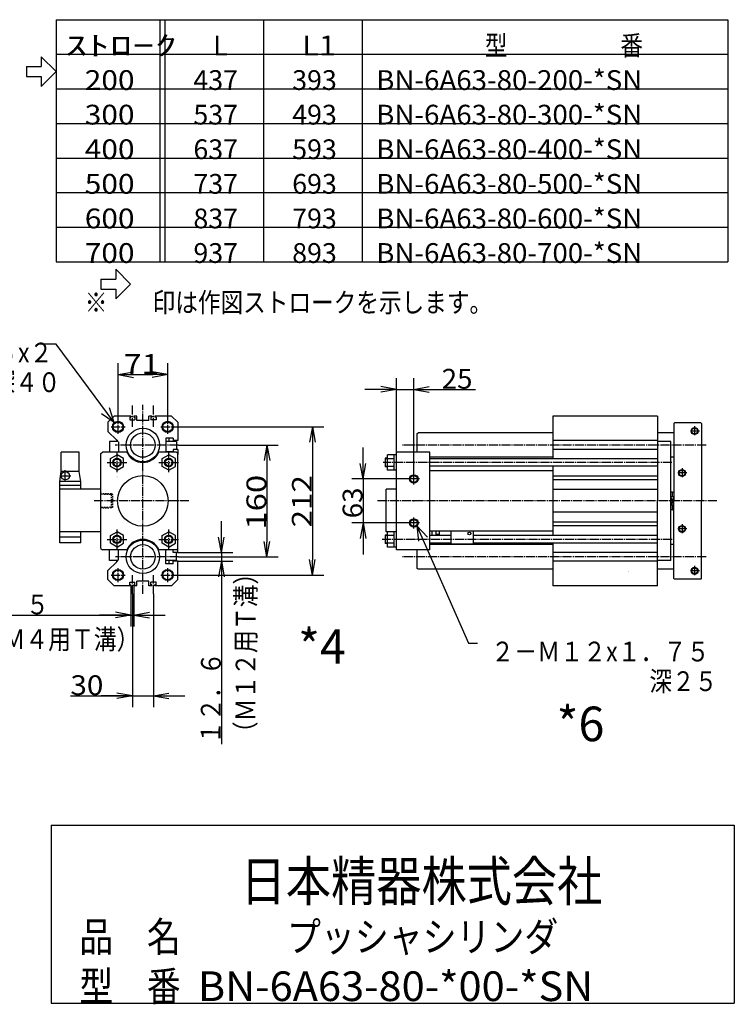
# Model space of a CAD drawing. Extents: x -162 to 165, y -103 to 100.
# Drawn here: x 20 to 165, y -99 to 100 of the extents above; entities that cross this region are included whole.
import ezdxf

# ---------------------------------------------------------------- set-up
doc = ezdxf.new("R2010")
doc.units = 0
doc.linetypes.add('CENTER', pattern=[17.5, 13, -1.5, 1.5, -1.5])
doc.linetypes.add('DASHED', pattern=[3.5, 2, -1.5])
doc.layers.get('0').update_dxf_attribs({"linetype": 'CONTINUOUS'})
doc.layers.get('DEFPOINTS').update_dxf_attribs({"linetype": 'CONTINUOUS'})
doc.styles.get("Standard").update_dxf_attribs({"font": 'txt', "bigfont": 'BIGFONT'})
doc.dimstyles.new('DIMSTYLE24', dxfattribs={"dimtxt": 4, "dimasz": 1, "dimexe": 2.54, "dimexo": 0, "dimgap": 2, "dimtad": 1, "dimzin": 0, "dimblk1": 'OPEN', "dimblk2": 'OPEN', "dimsah": 1, "dimcen": 0.09, "dimazin": 3, "dimtfac": 1, "dimtmove": 0, "dimatfit": 3, "dimtvp": 1})
doc.dimstyles.new('DIMSTYLE25', dxfattribs={"dimtxt": 4, "dimasz": 1, "dimexe": 2.54, "dimexo": 0, "dimgap": 2, "dimtad": 1, "dimzin": 0, "dimblk1": 'OPEN', "dimblk2": 'OPEN', "dimsah": 1, "dimcen": 0.09, "dimazin": 3, "dimtfac": 1, "dimtmove": 0, "dimatfit": 3, "dimtvp": 1})
doc.dimstyles.new('DIMSTYLE26', dxfattribs={"dimtxt": 4, "dimasz": 1, "dimexe": 2.54, "dimexo": 0, "dimgap": 2, "dimtad": 1, "dimzin": 0, "dimblk1": 'OPEN', "dimblk2": 'OPEN', "dimsah": 1, "dimcen": 0.09, "dimazin": 3, "dimtfac": 1, "dimtmove": 0, "dimatfit": 3, "dimtvp": 1})
doc.dimstyles.new('DIMSTYLE27', dxfattribs={"dimtxt": 4, "dimasz": 1, "dimexe": 2.54, "dimexo": 0, "dimgap": 2, "dimtad": 1, "dimzin": 0, "dimblk1": 'OPEN', "dimblk2": 'OPEN', "dimsah": 1, "dimcen": 0.09, "dimazin": 3, "dimtfac": 1, "dimtmove": 0, "dimatfit": 3, "dimtvp": 1})
doc.dimstyles.new('DIMSTYLE28', dxfattribs={"dimtxt": 4, "dimasz": 1, "dimexe": 2.54, "dimexo": 0, "dimgap": 2, "dimtad": 1, "dimzin": 0, "dimblk1": 'OPEN', "dimblk2": 'OPEN', "dimsah": 1, "dimcen": 0.09, "dimazin": 3, "dimtfac": 1, "dimtmove": 0, "dimatfit": 3, "dimtvp": 1})
doc.dimstyles.new('DIMSTYLE29', dxfattribs={"dimtxt": 4, "dimasz": 1, "dimexe": 2.54, "dimexo": 0, "dimgap": 2, "dimtad": 1, "dimzin": 0, "dimblk1": 'OPEN', "dimblk2": 'OPEN', "dimsah": 1, "dimcen": 0.09, "dimazin": 3, "dimtfac": 1, "dimtmove": 0, "dimatfit": 3, "dimtvp": 1})
doc.dimstyles.new('DIMSTYLE30', dxfattribs={"dimtxt": 4, "dimasz": 1, "dimexe": 2.54, "dimexo": 0, "dimgap": 2, "dimtad": 1, "dimzin": 0, "dimblk1": 'OPEN', "dimblk2": 'OPEN', "dimsah": 1, "dimcen": 0.09, "dimazin": 3, "dimtfac": 1, "dimtmove": 0, "dimatfit": 3, "dimtvp": 1})
doc.dimstyles.new('DIMSTYLE37', dxfattribs={"dimtxt": 4, "dimasz": 1, "dimexe": 2.54, "dimexo": 0, "dimgap": 2, "dimtad": 1, "dimzin": 0, "dimblk1": 'OPEN', "dimblk2": 'OPEN', "dimsah": 1, "dimcen": 0.09, "dimazin": 3, "dimtfac": 1, "dimtmove": 0, "dimatfit": 3, "dimtvp": 1})

# ---------------------------------------------------------------- blocks, each defined once
blk = doc.blocks.new('KOZU0004')
at = {"color": 3, "linetype": 'CENTER'}
for p, q in [((-15, 106), (-15, 137.7)), ((0, -132.8), (0, 137.7)), ((15, 106), (15, 137.7)), ((-35.5, 96), (-35.5, 116)), ((35.5, 96), (35.5, 116)), ((-45.5, 106), (-25.5, 106)), ((25.5, 106), (45.5, 106)), ((51.2, 80), (-39.5, 80)), ((-37, 41), (-37, 69)), ((37, 41), (37, 69)), ((-111, 28), (-111, 44)), ((-51, 55), (-23, 55)), ((23, 55), (51, 55)), ((-119, 36), (-103, 36)), ((65.9, 0), (-71.1, 0)), ((-37, -69), (-37, -41)), ((37, -69), (37, -41)), ((-51, -55), (-23, -55)), ((23, -55), (51, -55)), ((51.2, -80), (-39.2, -80)), ((-35.5, -116), (-35.5, -96)), ((35.5, -116), (35.5, -96)), ((-45.5, -106), (-25.5, -106)), ((-15, -132.8), (-15, -106)), ((15, -132.8), (15, -106)), ((25.5, -106), (45.5, -106))]:
    blk.add_line(p, q, dxfattribs=at)
at = {"color": 7, "linetype": 'CONTINUOUS'}
for p, q in [((-41, 121.5), (-50, 112.5)), ((-17.3, 121.5), (-41, 121.5)), ((-18.8, 120), (-18.8, 116.3)), ((-18.8, 120), (-17.3, 120)), ((-18.8, 116.3), (-11.3, 116.3)), ((-17.3, 121.5), (-17.3, 120)), ((-12.7, 121.5), (-12.7, 120)), ((-8.5, 121.5), (-12.7, 121.5)), ((-12.7, 120), (-11.3, 120)), ((-11.3, 120), (-11.3, 116.3)), ((-8.5, 115), (-8.5, 121.5)), ((8.5, 115), (-8.5, 115)), ((12.7, 121.5), (8.5, 121.5)), ((8.5, 115), (8.5, 121.5)), ((11.3, 120), (11.3, 116.3)), ((12.7, 120), (11.3, 120)), ((18.8, 116.3), (11.3, 116.3)), ((12.7, 121.5), (12.7, 120)), ((41, 121.5), (17.3, 121.5)), ((17.3, 121.5), (17.3, 120)), ((18.8, 120), (17.3, 120)), ((18.8, 120), (18.8, 116.3)), ((41, 121.5), (50, 112.5)), ((-50, 112.5), (-50, 99.5)), ((-50, 99.5), (-37.5, 87)), ((50, 112.5), (50, 86.3)), ((-37.5, 85), (-37.5, 87)), ((32.7, 89.9), (32.7, 70.1)), ((43.4, 89.9), (32.7, 89.9)), ((37.5, 85), (37.5, 89.9)), ((43.4, 89.9), (43.4, 86.3)), ((50, 86.3), (43.4, 86.3)), ((-35, 84.5), (-35, 70)), ((50, 73.7), (43.4, 73.7)), ((43.4, 73.7), (43.4, 70.1)), ((50, 73.7), (50, 66.5)), ((-60, 68), (-58, 70)), ((-60, -68), (-60, 68)), ((-22.9, 70), (-58, 70)), ((-46.5, 60.5), (-37, 65.9)), ((-46.5, 49.5), (-46.5, 60.5)), ((-27.5, 60.5), (-37, 65.9)), ((-27.5, 49.5), (-27.5, 60.5)), ((48, 70), (22.9, 70)), ((27.5, 60.5), (37, 65.9)), ((27.5, 49.5), (27.5, 60.5)), ((43.4, 70.1), (32.7, 70.1)), ((46.5, 60.5), (37, 65.9)), ((46.5, 49.5), (46.5, 60.5)), ((50, 68), (48, 70)), ((50, -68), (50, 68)), ((-37, 44), (-46.5, 49.5)), ((-37, 44), (-27.5, 49.5)), ((37, 44), (27.5, 49.5)), ((37, 44), (46.5, 49.5)), ((-46.5, -49.5), (-37, -44.1)), ((-46.5, -60.5), (-46.5, -49.5)), ((-27.5, -49.5), (-37, -44.1)), ((-27.5, -60.5), (-27.5, -49.5)), ((27.5, -49.5), (37, -44.1)), ((27.5, -60.5), (27.5, -49.5)), ((46.5, -49.5), (37, -44.1)), ((46.5, -60.5), (46.5, -49.5)), ((-60, -68), (-58, -70)), ((-22.9, -70), (-58, -70)), ((-37, -66), (-46.5, -60.5)), ((-37, -66), (-27.5, -60.5)), ((-35, -84.5), (-35, -70)), ((48, -70), (22.9, -70)), ((37, -66), (27.5, -60.5)), ((32.7, -89.9), (32.7, -70.1)), ((43.4, -70.1), (32.7, -70.1)), ((37, -66), (46.5, -60.5)), ((43.4, -73.7), (43.4, -70.1)), ((50, -68), (48, -70)), ((50, -73.7), (50, -66.5)), ((50, -73.7), (43.4, -73.7)), ((-50, -99.5), (-37.5, -87)), ((-37.5, -87), (-37.5, -85)), ((43.4, -89.9), (32.7, -89.9)), ((37.5, -89.9), (37.5, -85)), ((43.4, -89.9), (43.4, -86.3)), ((50, -86.3), (43.4, -86.3)), ((50, -112.5), (50, -86.3)), ((-50, -112.5), (-50, -99.5)), ((-41, -121.5), (-50, -112.5)), ((41, -121.5), (50, -112.5)), ((-17.3, -121.5), (-41, -121.5)), ((-18.8, -120), (-18.8, -116.3)), ((-18.8, -116.3), (-11.3, -116.3)), ((-18.8, -120), (-17.3, -120)), ((-17.3, -121.5), (-17.3, -120)), ((-12.7, -121.5), (-12.7, -120)), ((-12.7, -120), (-11.3, -120)), ((-8.5, -121.5), (-12.7, -121.5)), ((-11.3, -120), (-11.3, -116.3)), ((-8.5, -121.5), (-8.5, -115)), ((8.5, -115), (-8.5, -115)), ((8.5, -121.5), (8.5, -115)), ((12.7, -121.5), (8.5, -121.5)), ((18.8, -116.3), (11.3, -116.3)), ((11.3, -120), (11.3, -116.3)), ((12.7, -120), (11.3, -120)), ((12.7, -121.5), (12.7, -120)), ((18.8, -120), (17.3, -120)), ((17.3, -121.5), (17.3, -120)), ((41, -121.5), (17.3, -121.5)), ((18.8, -120), (18.8, -116.3))]:
    blk.add_line(p, q, dxfattribs=at)
at = {"color": 3, "linetype": 'CONTINUOUS'}
for p, q in [((-48, 85), (-48, 70)), ((-35.5, 85), (-48, 85)), ((48, 85), (32.7, 85)), ((48, 85), (48, 73.7)), ((-48, -85), (-48, -70)), ((48, -85), (48, -73.7)), ((-35.5, -85), (-48, -85)), ((48, -85), (32.7, -85))]:
    blk.add_line(p, q, dxfattribs=at)
at = {"color": 7, "linetype": 'DASHED'}
for p, q in [((-37.5, 87), (-35, 84.5)), ((-45, 10), (-60, 10.5)), ((-43, 9), (-60, 9.5)), ((-45, -10), (-45, 10)), ((-43.2, 9), (-45, 10)), ((-43, -9), (-43, 9)), ((-43, -9), (-60, -9.5)), ((-45, -10), (-60, -10.5)), ((-43.2, -9), (-45, -10)), ((-37.5, -87), (-35, -84.5))]:
    blk.add_line(p, q, dxfattribs=at)
at = {"color": 6, "linetype": 'CONTINUOUS'}
for p, q in [((-91, 70), (-117, 70)), ((-117, 42), (-117, 70)), ((-91, 42), (-91, 70)), ((-119, 28), (-117, 42)), ((-91, 42), (-117, 42)), ((-89, 28), (-91, 42)), ((-119, -60), (-119, 28)), ((-89, 28), (-119, 28)), ((-89, 22), (-119, 22)), ((-60, 17), (-119, 17)), ((-89, 17), (-89, 28)), ((-60, -43), (-60, 17)), ((-60, -44), (-119, -44)), ((-89, -52), (-119, -52)), ((-89, -60), (-89, -44)), ((-89, -60), (-119, -60))]:
    blk.add_line(p, q, dxfattribs=at)
at = {"color": 3, "linetype": 'CONTINUOUS'}
for centre in [(-35.5, 106), (35.5, 106), (-35.5, -106), (35.5, -106)]:
    blk.add_circle(centre, 8, dxfattribs=at)
at = {"color": 7, "linetype": 'CONTINUOUS'}
for centre, radius in [((-35.5, 106), 6.9), ((35.5, 106), 6.9), ((0, 80), 24), ((0, 80), 17.5), ((-37, 55), 6), ((-37, 55), 5), ((37, 55), 6), ((37, 55), 5), ((0, 0), 36.2), ((0, 0), 36.2), ((-37, -55), 6), ((-37, -55), 5), ((0, -80), 24), ((37, -55), 6), ((37, -55), 5), ((0, -80), 17.5), ((-35.5, -106), 6.9), ((35.5, -106), 6.9)]:
    blk.add_circle(centre, radius, dxfattribs=at)
at = {"color": 6, "linetype": 'CONTINUOUS'}
for centre, radius in [((-111, 36), 6), ((0, 0), 36.2), ((0, 0), 36.2)]:
    blk.add_circle(centre, radius, dxfattribs=at)
at = {"color": 7, "linetype": 'CONTINUOUS'}
for centre, start, end in [((0, 80), 203.5783, 336.4217), ((0, -80), 90, 156.4219), ((0, -80), 23.5781, 90)]:
    blk.add_arc(centre, 25, start, end, dxfattribs=at)
at = {"color": 6, "linetype": 'CONTINUOUS'}
blk.add_arc((35.5, -106), 7.1, 89.9999, 96.3684, dxfattribs=at)
at = {"color": 7, "linetype": 'CONTINUOUS'}
for p in [(0, 0), (0, 0), (0, 0), (50, -73.7), (50, -86.3)]:
    blk.add_point(p, dxfattribs=at)
for s, width, p in [('BN-7V43', 0.95, (-114.1, 46.3)), ('   -10A', 1.596, (-113.4, 46.3))]:
    blk.add_text(s, height=0.5, rotation=90, dxfattribs=dict(at, width=width)).set_placement(p)
for s, width, p in [('BN-6A63', 0.9975, (-38.7, 34.5)), ('    -80', 1.71, (-38.7, 33.8))]:
    blk.add_text(s, height=0.5, dxfattribs=dict(at, width=width)).set_placement(p)
blk = doc.blocks.new('KOZU0006')
at = {"color": 7, "linetype": 'CONTINUOUS'}
for p, q in [((349, 121.5), (199, 121.5)), ((199, 121.5), (199, 60.4)), ((349, 121.5), (349, 0)), ((372, 111), (373, 112)), ((372, 111), (372, 0)), ((411, 112), (373, 112)), ((412, 111), (411, 112)), ((412, 111), (412, 0)), ((5, 96.5), (6, 97.5)), ((5, 70), (5, 96.5)), ((199, 97.5), (6, 97.5)), ((349, 86.3), (199, 86.3)), ((372, 97.5), (349, 97.5)), ((368, 85), (349, 85)), ((368, -85), (368, 85)), ((349, 73.7), (199, 73.7)), ((349, 73.7), (199, 73.7)), ((349, 73.7), (199, 73.7)), ((-41.1, 61), (-41.1, 49)), ((-37.8, 61), (-41.1, 61)), ((-37.8, 60.4), (-41.1, 60.4)), ((-37.8, 44), (-37.8, 66)), ((-25, 66), (-37.8, 66)), ((-28, 60.4), (-37.8, 60.4)), ((-28, 44), (-28, 66)), ((-25, -70), (-25, 70)), ((23, 70), (-25, 70)), ((23, -70), (23, 70)), ((199, 62.5), (23, 62.5)), ((349, 60.4), (23, 60.4)), ((372, 62.5), (368, 62.5)), ((-37.8, 49.5), (-41.1, 49.5)), ((-37.8, 49), (-41.1, 49)), ((-28, 49.5), (-37.8, 49.5)), ((-25, 44), (-37.8, 44)), ((349, 49.6), (23, 49.6)), ((199, 43.2), (23, 43.2)), ((199, 49.6), (199, -49.6)), ((349, 35.5), (199, 35.5)), ((349, 30.3), (199, 30.3)), ((349, 16.2), (199, 16.2)), ((370.3, 12.5), (368, 12.5)), ((372, 5.9), (368, 5.9)), ((372, 11.5), (370.3, 12.5)), ((370.3, 5.9), (370.3, 12.5)), ((349, -121.5), (349, 0)), ((372, -5.9), (368, -5.9)), ((370.3, -12.5), (368, -12.5)), ((370.3, -12.5), (370.3, -5.9)), ((370.3, -12.5), (372, -11.5)), ((372, -111), (372, 0)), ((412, -111), (412, 0)), ((349, -16.2), (199, -16.2)), ((349, -30.3), (199, -30.3)), ((349, -35.5), (199, -35.5)), ((-41.1, -49), (-41.1, -61)), ((-37.8, -49), (-41.1, -49)), ((-37.8, -49.6), (-41.1, -49.6)), ((-37.8, -66), (-37.8, -44)), ((-25, -44), (-37.8, -44)), ((-28, -49.6), (-37.8, -49.6)), ((-28, -66), (-28, -44)), ((199, -43.2), (23, -43.2)), ((53.5, -49.6), (23, -49.6)), ((349, -49.6), (85.5, -49.6)), ((-37.8, -60.5), (-41.1, -60.5)), ((-37.8, -61), (-41.1, -61)), ((-28, -60.5), (-37.8, -60.5)), ((-25, -66), (-37.8, -66)), ((23, -70), (-25, -70)), ((5, -96.5), (5, -70)), ((53.5, -60.4), (23, -60.4)), ((199, -62.5), (23, -62.5)), ((349, -60.4), (85.5, -60.4)), ((199, -60.4), (199, -121.5)), ((372, -62.5), (368, -62.5)), ((349, -73.7), (199, -73.7)), ((349, -73.7), (199, -73.7)), ((349, -73.7), (199, -73.7)), ((349, -73.7), (199, -73.7)), ((349, -73.7), (199, -73.7)), ((349, -73.7), (199, -73.7)), ((349, -73.7), (199, -73.7)), ((349, -73.7), (199, -73.7)), ((349, -73.7), (199, -73.7)), ((349, -73.7), (199, -73.7)), ((349, -73.7), (199, -73.7)), ((349, -73.7), (199, -73.7)), ((349, -73.7), (199, -73.7)), ((349, -73.7), (199, -73.7)), ((349, -73.7), (199, -73.7)), ((6, -97.5), (5, -96.5)), ((199, -97.5), (6, -97.5)), ((349, -86.3), (199, -86.3)), ((368, -85), (349, -85)), ((372, -97.5), (349, -97.5)), ((373, -112), (372, -111)), ((411, -112), (373, -112)), ((411, -112), (412, -111)), ((349, -121.5), (199, -121.5))]:
    blk.add_line(p, q, dxfattribs=at)
at = {"color": 7, "linetype": 'CENTER'}
for p, q in [((409, 100), (395, 100)), ((402, 107), (402, 93)), ((384, 47), (384, 33)), ((391, 40), (377, 40)), ((391, -40), (377, -40)), ((384, -33), (384, -47)), ((402, -93), (402, -107)), ((409, -100), (395, -100))]:
    blk.add_line(p, q, dxfattribs=at)
at = {"color": 3, "linetype": 'CENTER'}
for p, q in [((418.4, 80), (-16.7, 80)), ((369.4, 55), (-43.8, 55)), ((8, 31.5), (-8, 31.5)), ((0, 23.5), (0, 39.5)), ((433.7, 0), (-53.2, 0)), ((0, -39.5), (0, -23.5)), ((8, -31.5), (-8, -31.5)), ((369.7, -55), (-45.2, -55)), ((418.4, -80), (-16.7, -80))]:
    blk.add_line(p, q, dxfattribs=at)
at = {"color": 6, "linetype": 'CONTINUOUS'}
for p, q in [((-39.5, -44), (-39.5, 17)), ((-25, 17), (-39.5, 17)), ((-25, -44), (-39.5, -44)), ((26.5, -49.6), (26.5, -43.2)), ((26.5, -48.6), (31.9, -48.8)), ((31.9, -49.6), (31.9, -43.2)), ((36.9, -48), (31.9, -48)), ((36.9, -49.6), (36.9, -43.2)), ((53.5, -62), (53.5, -43.2)), ((85.5, -62), (85.5, -43.2)), ((85.5, -62), (53.5, -62))]:
    blk.add_line(p, q, dxfattribs=at)
at = {"color": 3, "linetype": 'CONTINUOUS'}
for p, q in [((372, -5.9), (368, 5.9)), ((372, 5.9), (368, -5.9))]:
    blk.add_line(p, q, dxfattribs=at)
for centre, radius in [((402, 100), 5), ((384, 40), 5), ((0, 31.5), 6), ((0, -31.5), 6), ((384, -40), 5), ((402, -100), 5)]:
    blk.add_circle(centre, radius, dxfattribs=at)
at = {"color": 7, "linetype": 'CONTINUOUS'}
for centre, radius in [((402, 100), 4.2), ((384, 40), 4.2), ((0, 31.5), 5), ((0, -31.5), 5), ((384, -40), 4.2), ((402, -100), 4.2)]:
    blk.add_circle(centre, radius, dxfattribs=at)
at = {"color": 6, "linetype": 'CONTINUOUS'}
blk.add_circle((79.5, -46.5), 2, dxfattribs=at)
at = {"color": 7, "linetype": 'CONTINUOUS'}
blk.add_point((0, 0), dxfattribs=at)
blk.add_point((0, 0), dxfattribs=at)
for s, width, p in [('   -10A', 1.596, (-30.3, -3)), ('BN-7V43', 0.95, (-29.5, -3))]:
    blk.add_text(s, height=0.5, rotation=-90, dxfattribs=dict(at, width=width)).set_placement(p)
for s, width, p in [('BN-6A63', 0.9975, (307.2, -100.9)), ('    -80', 1.71, (307.2, -101.7))]:
    blk.add_text(s, height=0.5, dxfattribs=dict(at, width=width)).set_placement(p)
blk = doc.blocks.new('KOZU0007')
at = {"color": 7, "linetype": 'CONTINUOUS'}
for p, q in [((0, 0), (10.43, -23.75)), ((0, 0), (2.12, -2.34)), ((0, 0), (0.29, -3.15)), ((10.43, -23.75), (12.23, -23.75))]:
    blk.add_line(p, q, dxfattribs=at)
blk = doc.blocks.new('KOZU0011')
at = {"color": 7, "linetype": 'CONTINUOUS'}
for p, q in [((-11.79, 15.9), (-14.98, 15.9)), ((0, 0), (-11.79, 15.9)), ((0, 0), (-0.98, 3.01)), ((0, 0), (-2.59, 1.81))]:
    blk.add_line(p, q, dxfattribs=at)
blk = doc.blocks.new('_OPEN')
at = {"color": 0, "linetype": 'BYBLOCK'}
for q in [(-3.128, 0.562), (-3.128, -0.562), (-3, 0)]:
    blk.add_line((0, 0), q, dxfattribs=at)
blk = doc.blocks.new('*D24')
at = {"color": 7, "linetype": 'CONTINUOUS'}
for p, q in [((40.4, 19.02), (40.4, 30.48)), ((50.44, 19.02), (50.44, 30.48)), ((43.4, 28.19), (47.44, 28.19))]:
    blk.add_line(p, q, dxfattribs=at)
at = {"layer": 'DEFPOINTS', "color": 7, "linetype": 'CONTINUOUS'}
for p in [(50.44, 28.19), (40.4, 19.02), (50.44, 19.02)]:
    blk.add_point(p, dxfattribs=at)
at = {"color": 7, "linetype": 'CONTINUOUS', "rotation": 180.0000000000004}
blk.add_blockref('_OPEN', (40.4, 28.19), dxfattribs=at)
at = {"color": 7, "linetype": 'CONTINUOUS'}
blk.add_blockref('_OPEN', (50.44, 28.19), dxfattribs=at)
at = {"color": 7, "linetype": 'CONTINUOUS', "width": 1.186788}
blk.add_text('71', height=4, rotation=-0.1, dxfattribs=at).set_placement((41.57, 28.34))
blk = doc.blocks.new('*D25')
at = {"color": 7, "linetype": 'CONTINUOUS'}
for p, q in [((52.66, 13.93), (72.82, 13.93)), ((70.53, 10.93), (70.53, -5.7)), ((52.66, -8.7), (72.82, -8.7))]:
    blk.add_line(p, q, dxfattribs=at)
at = {"layer": 'DEFPOINTS', "color": 7, "linetype": 'CONTINUOUS'}
for p in [(52.66, 13.93), (52.66, -8.7), (70.53, -8.7)]:
    blk.add_point(p, dxfattribs=at)
at = {"color": 7, "linetype": 'CONTINUOUS'}
for p, rotation in [((70.53, 13.93), 90.00000000000018), ((70.53, -8.7), 270.0000000000005)]:
    blk.add_blockref('_OPEN', p, dxfattribs=dict(at, rotation=rotation))
at = {"color": 7, "linetype": 'CONTINUOUS', "width": 1.221413}
blk.add_text('160', height=4, rotation=89.8, dxfattribs=at).set_placement((70.37, -3.2))
blk = doc.blocks.new('*D26')
at = {"color": 7, "linetype": 'CONTINUOUS'}
for p, q in [((51.85, 17.61), (82.03, 17.61)), ((79.74, 14.61), (79.74, -9.37)), ((51.85, -12.37), (82.03, -12.37))]:
    blk.add_line(p, q, dxfattribs=at)
at = {"layer": 'DEFPOINTS', "color": 7, "linetype": 'CONTINUOUS'}
for p in [(51.85, 17.61), (51.85, -12.37), (79.74, -12.37)]:
    blk.add_point(p, dxfattribs=at)
at = {"color": 7, "linetype": 'CONTINUOUS'}
for p, rotation in [((79.74, 17.61), 90.00000000000018), ((79.74, -12.37), 270.0000000000005)]:
    blk.add_blockref('_OPEN', p, dxfattribs=dict(at, rotation=rotation))
at = {"color": 7, "linetype": 'CONTINUOUS', "width": 1.16325}
blk.add_text('212', height=4, rotation=89.8, dxfattribs=at).set_placement((79.58, -2.74))
blk = doc.blocks.new('*D27')
at = {"color": 7, "linetype": 'CONTINUOUS'}
for p, q in [((42.98, -14.57), (42.98, -22.76)), ((43.61, -14.57), (43.61, -22.76)), ((12.41, -20.48), (42.98, -20.48)), ((39.98, -20.48), (36.63, -20.48)), ((42.98, -20.48), (43.61, -20.48)), ((46.61, -20.48), (49.96, -20.48))]:
    blk.add_line(p, q, dxfattribs=at)
at = {"layer": 'DEFPOINTS', "color": 7, "linetype": 'CONTINUOUS'}
for p in [(42.98, -14.57), (43.61, -14.57), (43.61, -20.48)]:
    blk.add_point(p, dxfattribs=at)
at = {"color": 7, "linetype": 'CONTINUOUS'}
blk.add_blockref('_OPEN', (42.98, -20.48), dxfattribs=at)
at = {"color": 7, "linetype": 'CONTINUOUS', "rotation": 180}
blk.add_blockref('_OPEN', (43.61, -20.48), dxfattribs=at)
at = {"color": 7, "linetype": 'CONTINUOUS'}
for s, width, p in [('４．５', 0.855331, (12.41, -20.31)), ('（Ｍ４用Ｔ溝）', 0.846334, (12.39, -27.33))]:
    blk.add_text(s, height=4, rotation=-0.1, dxfattribs=dict(at, width=width)).set_placement(p)
blk = doc.blocks.new('*D28')
at = {"color": 7, "linetype": 'CONTINUOUS'}
for p, q in [((43.29, -16.17), (43.29, -39.09)), ((47.54, -16.17), (47.54, -39.09)), ((30.74, -36.81), (43.29, -36.81)), ((40.29, -36.81), (36.94, -36.81)), ((43.29, -36.81), (47.54, -36.81)), ((50.54, -36.81), (53.89, -36.81))]:
    blk.add_line(p, q, dxfattribs=at)
at = {"layer": 'DEFPOINTS', "color": 7, "linetype": 'CONTINUOUS'}
for p in [(43.29, -16.17), (47.54, -16.17), (47.54, -36.81)]:
    blk.add_point(p, dxfattribs=at)
at = {"color": 7, "linetype": 'CONTINUOUS'}
blk.add_blockref('_OPEN', (43.29, -36.81), dxfattribs=at)
at = {"color": 7, "linetype": 'CONTINUOUS', "rotation": 180}
blk.add_blockref('_OPEN', (47.54, -36.81), dxfattribs=at)
at = {"color": 7, "linetype": 'CONTINUOUS', "width": 1.102018}
blk.add_text('30', height=4, rotation=-0.1, dxfattribs=at).set_placement((30.74, -36.66))
blk = doc.blocks.new('*D29')
at = {"color": 7, "linetype": 'CONTINUOUS'}
for p, q in [((90, 10.07), (90, 13.42)), ((99.14, 7.07), (87.71, 7.07)), ((90, 7.07), (90, -1.84)), ((99.14, -1.84), (87.71, -1.84)), ((90, -4.84), (90, -8.19))]:
    blk.add_line(p, q, dxfattribs=at)
at = {"layer": 'DEFPOINTS', "color": 7, "linetype": 'CONTINUOUS'}
for p in [(99.14, 7.07), (90, -1.84), (99.14, -1.84)]:
    blk.add_point(p, dxfattribs=at)
at = {"color": 7, "linetype": 'CONTINUOUS'}
for p, rotation in [((90, 7.07), 270.0000000000002), ((90, -1.84), 90.0000000000005)]:
    blk.add_blockref('_OPEN', p, dxfattribs=dict(at, rotation=rotation))
at = {"color": 7, "linetype": 'CONTINUOUS', "width": 1.02855}
blk.add_text('63', height=4, rotation=89.8, dxfattribs=at).set_placement((89.85, -0.9))
blk = doc.blocks.new('*D30')
at = {"color": 7, "linetype": 'CONTINUOUS'}
for p, q in [((96.73, 12.52), (96.73, 27.48)), ((100.27, 8.2), (100.27, 27.48)), ((93.73, 25.19), (90.38, 25.19)), ((96.73, 25.19), (100.27, 25.19)), ((100.27, 25.19), (112.76, 25.19)), ((103.27, 25.19), (106.62, 25.19))]:
    blk.add_line(p, q, dxfattribs=at)
at = {"layer": 'DEFPOINTS', "color": 7, "linetype": 'CONTINUOUS'}
for p in [(100.27, 25.19), (96.73, 12.52), (100.27, 8.2)]:
    blk.add_point(p, dxfattribs=at)
at = {"color": 7, "linetype": 'CONTINUOUS'}
blk.add_blockref('_OPEN', (96.73, 25.19), dxfattribs=at)
at = {"color": 7, "linetype": 'CONTINUOUS', "rotation": 180}
blk.add_blockref('_OPEN', (100.27, 25.19), dxfattribs=at)
at = {"color": 7, "linetype": 'CONTINUOUS', "width": 1.02855}
blk.add_text('25', height=4, rotation=-0.1, dxfattribs=at).set_placement((105.91, 25.34))
blk = doc.blocks.new('*D37')
at = {"color": 7, "linetype": 'CONTINUOUS'}
for p, q in [((61.32, -4.81), (61.32, -1.46)), ((52.49, -7.81), (63.61, -7.81)), ((61.32, -7.81), (61.32, -9.59)), ((52.49, -9.59), (63.61, -9.59)), ((61.32, -9.59), (61.32, -46.58)), ((61.32, -12.59), (61.32, -15.94))]:
    blk.add_line(p, q, dxfattribs=at)
at = {"layer": 'DEFPOINTS', "color": 7, "linetype": 'CONTINUOUS'}
for p in [(52.49, -7.81), (52.49, -9.59), (61.32, -9.59)]:
    blk.add_point(p, dxfattribs=at)
at = {"color": 7, "linetype": 'CONTINUOUS'}
for p, rotation in [((61.32, -7.81), 270.0000000000002), ((61.32, -9.59), 90.0000000000005)]:
    blk.add_blockref('_OPEN', p, dxfattribs=dict(at, rotation=rotation))
for s, width, p in [('（Ｍ１２用Ｔ溝）', 0.845552, (68.15, -46.61)), ('１２．６', 0.851241, (61.13, -46.58))]:
    blk.add_text(s, height=4, rotation=89.8, dxfattribs=dict(at, width=width)).set_placement(p)

msp = doc.modelspace()

# ---------------------------------------------------------------- linework, layer by layer
at = {"color": 7, "linetype": 'CONTINUOUS'}
for p, q in [((27.833, 100), (163.833, 100)), ((27.833, 100), (27.833, 51)), ((48.833, 100), (48.833, 51)), ((49.833, 100), (49.833, 51)), ((69.833, 100), (69.833, 51)), ((89.833, 100), (89.833, 51)), ((163.833, 100), (163.833, 51)), ((24.833, 92.5), (27.833, 89.5)), ((24.833, 92.5), (24.833, 90.5)), ((27.833, 93), (163.833, 93)), ((27.833, 93), (163.833, 93)), ((21.833, 90.5), (21.833, 88.5)), ((21.833, 90.5), (24.833, 90.5)), ((21.833, 88.5), (24.833, 88.5)), ((24.833, 86.5), (27.833, 89.5)), ((24.833, 88.5), (24.833, 86.5)), ((27.833, 86), (163.833, 86)), ((27.833, 79), (163.833, 79)), ((27.833, 72), (163.833, 72)), ((27.833, 65), (163.833, 65)), ((27.833, 58), (163.833, 58)), ((27.833, 51), (163.833, 51)), ((39.916, 49.487), (42.916, 46.487)), ((39.916, 49.487), (39.916, 47.487)), ((36.916, 47.487), (39.916, 47.487)), ((36.916, 47.487), (36.916, 45.487)), ((39.916, 43.487), (42.916, 46.487)), ((36.916, 45.487), (39.916, 45.487)), ((39.916, 45.487), (39.916, 43.487)), ((26.833, -63), (26.833, -99)), ((26.833, -63), (165.151, -63)), ((165.151, -63), (165.151, -99)), ((26.833, -99), (165.151, -99))]:
    msp.add_line(p, q, dxfattribs=at)

# ---------------------------------------------------------------- block references
for name, p in [('KOZU0011', (39.625, 18.46)), ('KOZU0007', (100.901, -2.395))]:
    msp.add_blockref(name, p, dxfattribs=at)
at = {"color": 7, "linetype": 'CONTINUOUS', "xscale": 0.1414200067520142, "yscale": 0.1414200067520142, "zscale": 0.1414200067520142}
for name, p in [('KOZU0004', (45.415, 2.617)), ('KOZU0006', (100.267, 2.617))]:
    msp.add_blockref(name, p, dxfattribs=at)

# ---------------------------------------------------------------- texts
at = {"color": 7, "linetype": 'CONTINUOUS'}
for s, height, width, p in [('ｽﾄﾛｰｸ', 4, 1.660714, (29.649, 92.783)), ('L1', 4, 1.142308, (77.649, 92.783)), ('型\u3000\u3000\u3000\u3000\u3000番', 4, 0.838235, (114.649, 92.783)), ('200', 4, 1.109302, (33.649, 85.783)), ('437', 4, 0.99375, (55.649, 85.783)), ('393', 4, 0.99375, (75.649, 85.783)), ('BN-6A63-80-200-*SN', 4, 1.028155, (92.649, 85.783)), ('300', 4, 1.109302, (33.649, 78.783)), ('537', 4, 0.99375, (55.649, 78.783)), ('493', 4, 0.99375, (75.649, 78.783)), ('BN-6A63-80-300-*SN', 4, 1.028155, (92.649, 78.783)), ('400', 4, 1.109302, (33.649, 71.783)), ('637', 4, 0.99375, (55.649, 71.783)), ('593', 4, 0.99375, (75.649, 71.783)), ('BN-6A63-80-400-*SN', 4, 1.028155, (92.649, 71.783)), ('500', 4, 1.109302, (33.649, 64.783)), ('737', 4, 0.99375, (55.649, 64.783)), ('693', 4, 0.99375, (75.649, 64.783)), ('BN-6A63-80-500-*SN', 4, 1.028155, (92.649, 64.783)), ('600', 4, 1.109302, (33.649, 57.783)), ('837', 4, 0.99375, (55.649, 57.783)), ('793', 4, 0.99375, (75.649, 57.783)), ('BN-6A63-80-600-*SN', 4, 1.028155, (92.649, 57.783)), ('700', 4, 1.109302, (33.649, 50.783)), ('937', 4, 0.99375, (55.649, 50.783)), ('893', 4, 0.99375, (75.649, 50.783)), ('BN-6A63-80-700-*SN', 4, 1.028155, (92.649, 50.783)), ('※\u3000\u3000印は作図ストロークを示します。', 4, 0.839543, (33.649, 40.783)), ('４－Ｍ１６x２', 4, 0.858803, (-3.298, 30.641)), ('\u3000\u3000\u3000\u3000深４０', 4, 0.838235, (-3.298, 24.641)), ('*4', 7, 0.99, (76.845, -30.333)), ('２－Ｍ１２x１．７５', 4, 0.852976, (115.932, -29.859)), ('\u3000\u3000\u3000\u3000\u3000\u3000\u3000深２５', 4, 0.838887, (115.932, -35.859)), ('*6', 7, 0.99, (129.178, -46)), ('日本精器株式会社', 8, 0.838509, (65.208, -78.313)), ('品\u3000名', 6, 0.835084, (32.558, -88.576)), ('プッシャシリンダ', 6, 0.838509, (74.598, -88.576)), ('型\u3000番', 6, 0.835084, (32.558, -98.576)), ('BN-6A63-80-*00-*SN', 6, 1.028155, (56.543, -98.576))]:
    msp.add_text(s, height=height, dxfattribs=dict(at, width=width)).set_placement(p)
msp.add_text('L', height=4, dxfattribs=at).set_placement((59.649, 92.783))

# ---------------------------------------------------------------- dimensions: what is measured, and where the dimension line sits
for base, p1, p2, dimstyle, picture, middle in [((50.436, 28.191), (40.395, 19.022), (50.436, 19.022), 'DIMSTYLE24', '*D24', (45, 28.191)), ((100.267, 25.191), (96.731, 12.516), (100.267, 8.203), 'DIMSTYLE30', '*D30', (109.333, 25.191)), ((43.612, -20.475), (42.976, -14.566), (43.612, -14.566), 'DIMSTYLE27', '*D27', (25.833, -20.475)), ((47.537, -36.809), (43.294, -16.17), (47.537, -16.17), 'DIMSTYLE28', '*D28', (34.167, -36.809))]:
    dim = msp.add_linear_dim(base=base, p1=p1, p2=p2, dimstyle=dimstyle, dxfattribs=at)
    dim.commit()
    dim.dimension.update_dxf_attribs({"geometry": picture, "text_midpoint": middle})
for base, p1, p2, dimstyle, picture, middle in [((79.742, -12.374), (51.85, 17.607), (51.85, -12.374), 'DIMSTYLE26', '*D26', (79.742, 2.69)), ((70.533, -8.697), (52.662, 13.93), (52.662, -8.697), 'DIMSTYLE25', '*D25', (70.533, 2.229)), ((90, -1.838), (99.135, 7.072), (99.135, -1.838), 'DIMSTYLE29', '*D29', (90, 2.525)), ((61.323, -9.588), (52.486, -7.806), (52.486, -9.588), 'DIMSTYLE37', '*D37', (61.323, -31.156))]:
    dim = msp.add_linear_dim(base=base, p1=p1, p2=p2, angle=90, dimstyle=dimstyle, dxfattribs=at)
    dim.commit()
    dim.dimension.update_dxf_attribs({"geometry": picture, "text_midpoint": middle})

doc.saveas('drawing.dxf')
